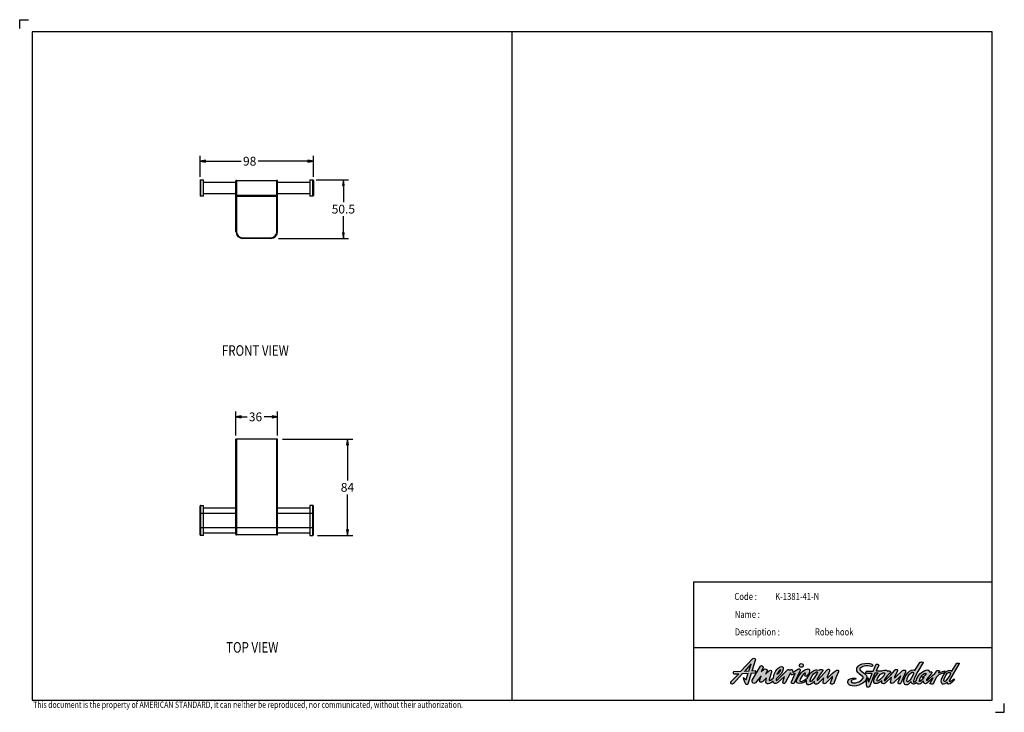
# Model space of a CAD drawing. Units: inches. Extents: x -1.3 to 32.3, y -7.8 to 15.9.
import ezdxf

# ---------------------------------------------------------------- set-up
doc = ezdxf.new("R2010")
doc.units = ezdxf.units.IN
doc.header["$LTSCALE"] = 0.909449
doc.header["$MEASUREMENT"] = 0
doc.header["$PDMODE"] = 3
doc.header["$PDSIZE"] = 0.3125
doc.layers.get('0').update_dxf_attribs({"linetype": 'CONTINUOUS'})
doc.layers.get('DEFPOINTS').update_dxf_attribs({"linetype": 'CONTINUOUS'})
doc.layers.add('DEF_LAYER_DIM', color=7, linetype='CONTINUOUS')
doc.layers.add('TEXT1', color=7, linetype='CONTINUOUS')
doc.layers.add('TEXT', color=3, linetype='CONTINUOUS', lineweight=9)
doc.styles.get("Standard").update_dxf_attribs({"font": 'txt', "width": 0.8})
doc.dimstyles.new('DIMSTYLE_1', dxfattribs={"dimtxt": 0.3, "dimasz": 0.1875, "dimexe": 0.18, "dimexo": 0.0625, "dimgap": 0.09, "dimtad": 0, "dimtih": 1, "dimtoh": 1, "dimdec": 0, "dimzin": 4, "dimdsep": 46, "dimtxsty": 'Standard', "dimblk": 'CLOSED', "dimblk1": 'CLOSED', "dimblk2": 'CLOSED', "dimcen": 0.09, "dimadec": 0, "dimazin": 0, "dimtfac": 1, "dimtdec": 0, "dimtofl": 0, "dimtmove": 0, "dimatfit": 3, "dimldrblk": 'CLOSED', "dimfxl": 1, "dimtolj": 1, "dimtzin": 4, "dimarcsym": 0})

# ---------------------------------------------------------------- blocks, each defined once
blk = doc.blocks.new('_CLOSED')
at = {"color": 0, "linetype": 'ByBlock'}
for p, q in [((0, 0), (-1, 0.17)), ((-1, 0.17), (-1, -0.17)), ((-1, -0.17), (0, 0)), ((-1, 0), (0, 0))]:
    blk.add_line(p, q, dxfattribs=at)
blk = doc.blocks.new('*D1')
at = {"layer": 'DEF_LAYER_DIM', "color": 0, "linetype": 'Continuous', "lineweight": -2, "transparency": 16777216}
for p, q in [((8.833, 10.385), (9.938, 10.385)), ((9.758, 10.198), (9.758, 9.626)), ((9.758, 8.575), (9.758, 9.146)), ((7.539, 8.387), (9.938, 8.387))]:
    blk.add_line(p, q, dxfattribs=at)
at = {"layer": 'DEFPOINTS', "color": 0, "linetype": 'Continuous', "transparency": 16777216}
for p in [(8.771, 10.385), (9.758, 10.385), (7.476, 8.387)]:
    blk.add_point(p, dxfattribs=at)
at = {"layer": 'DEF_LAYER_DIM', "color": 0, "linetype": 'Continuous', "lineweight": -2, "transparency": 16777216, "xscale": 0.1875, "yscale": 0.1875, "zscale": 0.1875}
for p, rotation in [((9.758, 10.385), 90), ((9.758, 8.387), 270)]:
    blk.add_blockref('_CLOSED', p, dxfattribs=dict(at, rotation=rotation))
at = {"layer": 'DEF_LAYER_DIM', "color": 0, "linetype": 'Continuous', "transparency": 16777216, "insert": (9.758, 9.536), "char_height": 0.3, "attachment_point": 2}
blk.add_mtext('\\A1;50.5', dxfattribs=at)
blk = doc.blocks.new('*D2')
at = {"layer": 'DEF_LAYER_DIM', "color": 0, "linetype": 'Continuous', "lineweight": -2, "transparency": 16777216}
for p, q in [((4.866, 10.491), (4.866, 11.203)), ((8.733, 10.491), (8.733, 11.203)), ((5.054, 11.023), (6.269, 11.023)), ((8.545, 11.023), (6.849, 11.023))]:
    blk.add_line(p, q, dxfattribs=at)
at = {"layer": 'DEFPOINTS', "color": 0, "linetype": 'Continuous', "transparency": 16777216}
for p in [(8.733, 11.023), (4.866, 10.428), (8.733, 10.428)]:
    blk.add_point(p, dxfattribs=at)
at = {"layer": 'DEF_LAYER_DIM', "color": 0, "linetype": 'Continuous', "lineweight": -2, "transparency": 16777216, "xscale": 0.1875, "yscale": 0.1875, "zscale": 0.1875, "rotation": 180}
blk.add_blockref('_CLOSED', (4.866, 11.023), dxfattribs=at)
at = {"layer": 'DEF_LAYER_DIM', "color": 0, "linetype": 'Continuous', "lineweight": -2, "transparency": 16777216, "xscale": 0.1875, "yscale": 0.1875, "zscale": 0.1875}
blk.add_blockref('_CLOSED', (8.733, 11.023), dxfattribs=at)
at = {"layer": 'DEF_LAYER_DIM', "color": 0, "linetype": 'Continuous', "transparency": 16777216, "insert": (6.559, 11.173), "char_height": 0.3, "attachment_point": 2}
blk.add_mtext('\\A1;98', dxfattribs=at)
blk = doc.blocks.new('*D3')
at = {"layer": 'DEF_LAYER_DIM', "color": 0, "linetype": 'Continuous', "lineweight": -2, "transparency": 16777216}
for p, q in [((7.681, 1.528), (10.077, 1.528)), ((9.897, 1.341), (9.897, 0.124)), ((9.897, -1.572), (9.897, -0.356)), ((8.872, -1.759), (10.077, -1.759))]:
    blk.add_line(p, q, dxfattribs=at)
at = {"layer": 'DEFPOINTS', "color": 0, "linetype": 'Continuous', "transparency": 16777216}
for p in [(7.619, 1.528), (8.809, -1.759), (9.897, -1.759)]:
    blk.add_point(p, dxfattribs=at)
at = {"layer": 'DEF_LAYER_DIM', "color": 0, "linetype": 'Continuous', "lineweight": -2, "transparency": 16777216, "xscale": 0.1875, "yscale": 0.1875, "zscale": 0.1875}
for p, rotation in [((9.897, 1.528), 90), ((9.897, -1.759), 270)]:
    blk.add_blockref('_CLOSED', p, dxfattribs=dict(at, rotation=rotation))
at = {"layer": 'DEF_LAYER_DIM', "color": 0, "linetype": 'Continuous', "transparency": 16777216, "insert": (9.897, 0.034), "char_height": 0.3, "attachment_point": 2}
blk.add_mtext('\\A1;84', dxfattribs=at)
blk = doc.blocks.new('*D4')
at = {"layer": 'DEF_LAYER_DIM', "color": 0, "linetype": 'Continuous', "lineweight": -2, "transparency": 16777216}
for p, q in [((6.087, 1.653), (6.087, 2.472)), ((7.512, 1.653), (7.512, 2.472)), ((6.274, 2.292), (6.469, 2.292)), ((7.325, 2.292), (7.049, 2.292))]:
    blk.add_line(p, q, dxfattribs=at)
at = {"layer": 'DEFPOINTS', "color": 0, "linetype": 'Continuous', "transparency": 16777216}
for p in [(6.087, 2.292), (6.087, 1.591), (7.512, 1.591)]:
    blk.add_point(p, dxfattribs=at)
at = {"layer": 'DEF_LAYER_DIM', "color": 0, "linetype": 'Continuous', "lineweight": -2, "transparency": 16777216, "xscale": 0.1875, "yscale": 0.1875, "zscale": 0.1875, "rotation": 180}
blk.add_blockref('_CLOSED', (6.087, 2.292), dxfattribs=at)
at = {"layer": 'DEF_LAYER_DIM', "color": 0, "linetype": 'Continuous', "lineweight": -2, "transparency": 16777216, "xscale": 0.1875, "yscale": 0.1875, "zscale": 0.1875}
blk.add_blockref('_CLOSED', (7.512, 2.292), dxfattribs=at)
at = {"layer": 'DEF_LAYER_DIM', "color": 0, "linetype": 'Continuous', "transparency": 16777216, "insert": (6.759, 2.442), "char_height": 0.3, "attachment_point": 2}
blk.add_mtext('\\A1;36', dxfattribs=at)
blk = doc.blocks.new('A$C50F80D9D')
h = blk.add_hatch(color=256)
h.paths.add_polyline_path([(116.6, 4.7), (117.9, 8.2), (119.6, 11.5), (121.8, 14.4), (124.9, 16.8), (125.8, 17.1), (126.7, 17.1), (127.2, 16.6), (126.9, 15), (123.2, 9.2), (118.7, 3.7), (117.8, 3.3), (117, 3.3), (116.6, 3.7)], flags=16)
h.paths.add_polyline_path([(70.4, 15.1), (71, 16.3), (72.1, 17.7), (74, 19.8), (74.7, 20.3), (74.6, 19.4), (73.2, 17.1), (71.3, 14.7), (69.9, 13.4), (69.8, 13.8)], flags=16)
h.paths.add_polyline_path([(104.2, 28.9), (105.3, 28.7), (106.2, 28.1), (106.9, 27.3), (107.1, 26.2), (106.9, 25.3), (106.2, 24.4), (105.3, 23.8), (104.2, 23.6), (103.1, 23.8), (102.2, 24.4), (101.6, 25.3), (101.3, 26.2), (101.6, 27.3), (102.2, 28.1), (103.1, 28.7)])
h.paths.add_polyline_path([(307, 5.2), (308, 8.5), (309.7, 11.8), (311.7, 14.6), (312.7, 15.6), (313.6, 16), (314.4, 16.4), (315.5, 16.4), (316.3, 15.9), (316.5, 15.4), (316.3, 14.6), (315.3, 12), (313.7, 9.4), (309.9, 4.4), (308.6, 3.4), (307.6, 3.4), (307.1, 4.1)], flags=16)
h.paths.add_polyline_path([(303.4, 2), (303.2, 3.8), (303.8, 6.7), (305.1, 10), (306.9, 13.3), (309.3, 16.3), (310.6, 17.4), (312, 18.4), (313.6, 19), (315.1, 19.2), (316.8, 19), (318.4, 18.2), (325.3, 29.3), (327.6, 29.6), (328.6, 29.5), (328.9, 29.2), (315.1, 5.4), (314.7, 3.8), (315.2, 3.5), (316.4, 3.8), (318.6, 4.8), (320.2, 6.1), (321.5, 7), (321.7, 7), (321.8, 6.8), (321.4, 5.4), (318.9, 2.5), (315.7, 0.2), (313.9, -0.5), (312.8, -0.2), (312, 0.8), (311.5, 2.4), (310, 1), (308.1, -0.1), (306.3, -0.4), (304.9, -0.2), (303.9, 0.7)])
h.paths.add_polyline_path([(254.1, 4), (254.7, 7.5), (256.1, 10.8), (258.2, 13.8), (261.4, 16.5), (262.1, 16.7), (263, 16.7), (263.6, 16.2), (263.6, 14.9), (262.6, 11.8), (260.9, 8.5), (258.8, 5.5), (256.6, 3.2), (255.5, 2.8), (254.8, 2.9)], flags=16)
h.paths.add_polyline_path([(181, 6.7), (178.3, 6.1), (176.7, 5.4), (175.2, 4.3), (175.3, 2.7), (177.5, 1.7), (179.6, 1.5), (181.8, 1.7), (184, 2.2), (186.1, 3), (189.7, 5.2), (191.9, 7.5), (192.3, 8.2), (192.4, 8.9), (192.2, 9.7), (191.6, 10.2), (186.7, 14.1), (184.4, 16.4), (183.1, 18.6), (183.1, 20.5), (183.3, 22.2), (184, 23.7), (184.9, 25), (186.1, 26.2), (187.5, 27.1), (190.8, 28.5), (194.4, 29.2), (198.1, 29.3), (201.6, 28.9), (204.5, 28), (205.6, 27.2), (205.9, 26.7), (205.9, 26.1), (205.3, 25.3), (204.1, 24.9), (201.8, 25.4), (199.5, 25.7), (195.3, 25.6), (191.7, 24.7), (190.2, 23.9), (189, 23), (187.6, 21.7), (187.5, 20.7), (188.1, 19.6), (192.2, 16), (194.1, 14.6), (195.6, 13.2), (196.7, 11.7), (197.2, 10), (196.9, 8), (195.9, 5.4), (193.9, 3.1), (191.5, 1.2), (188.9, -0.5), (186, -1.8), (182.9, -2.7), (179.8, -3.1), (176.7, -3), (173.6, -2.4), (172.4, -1.6), (171.4, -0.6), (170.7, 0.7), (170.3, 2), (170.4, 3.5), (170.9, 4.9), (171.9, 6.2), (173.5, 7.4), (177, 8.1), (178.9, 8.2), (181, 8), (182.3, 7.3)])
h.paths.add_polyline_path([(212.1, 6.5), (212.9, 8.5), (214.5, 11.1), (217, 13.6), (218.5, 14.7), (220.2, 15.5), (221.1, 15.8), (222.1, 15.8), (222.7, 15.3), (222.5, 13.9), (221.4, 11.6), (219.4, 8.9), (217, 6.5), (214.6, 4.7), (213.1, 3.9), (212.2, 4.2), (212, 5.3)], flags=16)
h.paths.add_polyline_path([(197.8, 18.2), (206.2, 18.2), (210.8, 27.8), (211.6, 28), (212.5, 27.9), (213.5, 27.5), (214.5, 26.8), (210.8, 18.4), (218.6, 18.4), (220, 19.1), (222.3, 19.7), (223.6, 19.7), (224.8, 19.5), (226, 19), (227, 18), (227.8, 18.6), (228.5, 18.7), (229.3, 18.5), (229.9, 18), (230.9, 16.7), (231.1, 16.1), (231, 15.6), (228.8, 13.8), (226.5, 11.6), (224.4, 9.1), (222.5, 6.1), (222, 4.6), (222.4, 4.3), (223.4, 4.8), (231, 12.3), (237.6, 19.9), (238.3, 20.4), (239.8, 20.5), (240.5, 20.4), (241, 19.9), (241.2, 19.3), (240.9, 18.3), (236.8, 10.1), (236.8, 8.7), (237.6, 9.1), (248.2, 19.1), (249.3, 19.7), (251, 19.7), (251.8, 19.4), (252.4, 18.8), (252.6, 17.9), (252.4, 16.7), (245.8, 0.8), (244.6, -0.1), (243.1, -0.1), (242, 0.9), (241.8, 2.5), (245.8, 11.5), (235.5, 1.4), (233.4, 0.6), (232, 0.9), (231.2, 2.2), (231.4, 4), (232.6, 9.3), (223.5, 0.8), (221.4, 0.2), (219.8, 0.6), (218.8, 2.1), (218.6, 4.4), (215.8, 2.4), (214.1, 1.4), (212.2, 0.6), (209.7, 0.3), (208.8, 0.4), (208, 0.9), (207.2, 2.6), (207.4, 5.4), (208.4, 8.4), (209.8, 11.1), (211.6, 13.3), (213.5, 15.1), (208.7, 15), (201.5, -2.9), (200.6, -4), (199.8, -4.6), (198.5, -4.6), (197.5, -3.4), (197, -1.8), (196.9, 2.3), (197.7, 7.4), (198.5, 8.8), (198.7, 8.9), (198.9, 8.7), (199.2, 7), (199.4, 4.1), (199.9, 2.7), (200.4, 3.1), (200.9, 4.1), (204.9, 14.7), (197.5, 14.6), (196.2, 15.1), (196, 16.3), (196.5, 17.6), (197.1, 18)])
h.paths.add_polyline_path([(250.3, 1), (250, 2.9), (250.2, 5.2), (250.9, 7.9), (252, 10.6), (253.6, 13.3), (255.6, 15.8), (258.1, 17.9), (261.1, 19.4), (264, 19.8), (265.1, 19.6), (265.6, 19.3), (265.8, 18.8), (272.8, 30.3), (273.2, 30.8), (274, 31.1), (275.8, 31.2), (277.4, 30.9), (277.8, 30.7), (277.6, 30.3), (269.8, 17.4), (266.2, 10.6), (263.8, 4.4), (263.9, 2.8), (264.4, 2.5), (265.3, 2.9), (266.8, 3.9), (267.9, 5.3), (268.6, 7.8), (269.7, 10.1), (271.1, 12.4), (272.9, 14.4), (274.9, 16.3), (277.3, 17.8), (279.9, 19), (282.7, 19.8), (284.2, 19.7), (285.2, 19.5), (285.7, 19.1), (285.9, 18.5), (285.9, 17.6), (286.4, 16.9), (287.9, 17.1), (289.3, 17), (289.7, 16.7), (290, 16.2), (289.8, 15.6), (289.3, 14.7), (282.3, 6.3), (282.1, 5.1), (282.6, 5), (283.6, 5.4), (290.6, 11.7), (293.9, 14.9), (296.8, 18.4), (297.8, 18.9), (299.4, 19), (300.6, 18.6), (300.7, 18.2), (300.3, 17.6), (299.3, 15.6), (308.1, 18.4), (306.8, 15), (303.3, 14.5), (300.4, 13.3), (298.2, 11.5), (296.3, 9.3), (293.7, 4.3), (291.8, -0.2), (289.5, -0.4), (287.2, -0.1), (291.5, 8.8), (282.5, 1), (280.8, 0.2), (279.4, 0.3), (278.3, 1.5), (277.8, 3.8), (275.8, 1.8), (273.5, 0.2), (271.7, -0.4), (270.4, -0.4), (269.2, 0.3), (268, 1.6), (265.8, 0.1), (263.7, -0.3), (262.2, 0.2), (261.1, 1.4), (260.4, 3.3), (259.2, 1.8), (256.4, -0.7), (254.7, -1.6), (252.9, -1.6), (251.3, -0.7)])
h.paths.add_polyline_path([(272.1, 5), (273.1, 8.1), (274.8, 10.8), (277, 13.1), (279.5, 14.8), (281.1, 15.1), (281.5, 14.8), (281.2, 13.8), (280.5, 12.5), (278.9, 11), (277.2, 9.9), (275.8, 9.4), (276.3, 9.1), (277, 8.9), (278.6, 9.2), (277.8, 7.8), (276.6, 6.2), (273.6, 3.7), (272.7, 3.4), (272.2, 3.6)], flags=16)
h.paths.add_polyline_path([(97.8, 5.6), (99.1, 8.6), (100.7, 11.3), (102.5, 13.9), (104.4, 16.1), (106.4, 18), (108.6, 19.5), (110.7, 20.5), (112.7, 21), (114.2, 21.2), (115.3, 20.7), (116, 19.7), (116.1, 18.1), (115.6, 16), (114.7, 14.3), (112.2, 11.2), (111, 10.7), (110, 10.9), (109.4, 11.5), (109.2, 12.4), (110.2, 14.5), (110.3, 15.1), (110.2, 15.4), (109.2, 15.2), (107.1, 13.5), (105.4, 11.4), (102.4, 6.6), (101.9, 4.9), (102.3, 3.7), (103.4, 3.2), (105.1, 3.4), (109.4, 5.6), (112.6, 8.2), (114.7, 11.9), (116.2, 14.1), (118.2, 16.3), (120.6, 18.2), (123.3, 19.6), (124.9, 19.9), (126.5, 20.1), (130.1, 19.6), (130.6, 20.3), (131.7, 20.6), (133.3, 20.5), (134.7, 20.2), (135, 19.8), (135.1, 19.3), (132.5, 15.9), (129.9, 12.3), (127.9, 8.8), (126.9, 6), (126.8, 5.4), (127.1, 5.2), (127.9, 5.3), (141.2, 20), (142.7, 20.8), (143.9, 20.7), (144.5, 19.8), (144.5, 18.3), (140.9, 9.8), (140.8, 8.9), (141.2, 8.4), (141.7, 8.5), (142.6, 9.1), (145.3, 12.1), (148, 14.9), (150.9, 17.1), (153.9, 19), (154.7, 19.3), (156, 19.5), (156.6, 19.3), (157, 18.9), (157.3, 18), (157.1, 16.9), (153.5, 8.8), (150.3, 0.7), (149.4, 0), (148.5, -0.4), (146.9, -0.4), (145.8, 0.4), (145.7, 1.7), (148.6, 8.7), (148.7, 10.1), (148.6, 10.4), (148.3, 10.4), (147.7, 10), (147, 9.2), (139.2, 1.2), (138, 0.3), (136.6, 0.2), (135.5, 1), (135.1, 2.8), (136.1, 8.8), (128.4, 0.4), (126.4, -0.4), (124.5, -0.4), (123.2, 0.4), (122.8, 1.1), (122.7, 2), (122.8, 3.9), (120.2, 1.1), (116.9, -0.8), (115.1, -1.4), (113.6, -1.2), (112.4, -0.4), (111.6, 1.1), (111.8, 5), (108.6, 2.5), (105.4, 1), (102, 0.5), (99.2, 0.8), (98.2, 1.5), (97.6, 2.4), (97.4, 3.8)])
h.paths.add_polyline_path([(34.4, 5.3), (46, 25), (46.7, 25.6), (47.5, 25.9), (49, 25.4), (50.1, 24.3), (49.9, 23), (47, 17.6), (50.6, 20.6), (52.6, 21.3), (54.3, 21), (55.5, 20), (55.8, 18.3), (53.4, 13.8), (58.4, 18.6), (60.2, 19.3), (61.3, 19.1), (62, 18.1), (61.9, 16.6), (58.7, 6.2), (58.6, 5.3), (58.9, 4.9), (60.2, 5.2), (62.5, 6.9), (64.5, 8.7), (65, 11.4), (65.8, 14), (66.9, 16.5), (68.2, 18.7), (69.7, 20.7), (71.2, 22.3), (72.9, 23.5), (74.4, 24.2), (76.4, 24.5), (77.2, 24.4), (77.8, 24.1), (78.6, 22.8), (78.6, 20.8), (77.5, 17.5), (75.5, 14.3), (72.7, 11.2), (69, 7.8), (68.5, 6.5), (68.5, 5.3), (68.8, 4.9), (69.2, 4.8), (70.6, 5.8), (84.6, 19.8), (85.6, 20.5), (86.5, 20.6), (87.4, 20.4), (88.1, 19.6), (89.4, 20.2), (90.1, 20.4), (90.8, 20.4), (91.8, 19.6), (92.3, 16.2), (99.2, 20.8), (100.8, 21.4), (102, 21.2), (102.7, 20.4), (102.8, 19), (94.6, 1.9), (94, 1.1), (93.2, 0.7), (91.5, 0.4), (90.8, 0.7), (90.2, 1.2), (90, 2), (90.1, 3), (95.5, 14.9), (92.1, 13.2), (90.8, 12.7), (90.2, 12.8), (89.8, 13.4), (88.9, 15.8), (81.2, 1.5), (80.3, 0.7), (79.3, 0.4), (78.4, 1), (77.8, 2.4), (80.4, 10.6), (70.6, 1.7), (67.9, 0.5), (66.8, 0.5), (65.8, 0.8), (64.6, 2.1), (64.3, 3.7), (61.7, 2), (59, 0.7), (57.3, 0.2), (55.8, 0.2), (54.5, 1), (53.8, 2.4), (54.7, 8.6), (48.9, 2.8), (47.4, 2.3), (46.2, 2.3), (45.4, 3), (45, 4.4), (47.2, 11.5), (39, 1.6), (36.9, 0.7), (36, 0.8), (35.2, 1.2), (34.7, 1.9), (34.3, 2.9), (34.3, 4)])
h.paths.add_polyline_path([(29.7, 18.1), (33.1, 28.6), (23.3, 17.8)], flags=16)
h.paths.add_polyline_path([(20.5, 14.8), (28.8, 15.2), (25.9, 6), (25.2, 6.1), (24.3, 6.9), (22.2, 9), (22.5, 6.4), (23.3, 3.9), (24.2, 1.7), (25.3, -0.2), (26.2, -0.9), (27, -1.1), (27.7, -0.9), (28.3, -0.2), (33.1, 15.4), (39.3, 15.7), (40, 17), (39.8, 17.8), (39.2, 18.4), (34, 18.2), (39, 34.6), (38.7, 35.7), (38, 36.3), (36.9, 36.5), (35.5, 36.3), (18, 17.6), (8.4, 17.2), (7.8, 16.9), (7.5, 16.4), (7.5, 15.3), (8.1, 14.5), (8.8, 14.3), (15.2, 14.5), (4.2, 2.8), (4, 2), (4.1, 1.3), (4.9, 0.2), (6.3, -0.2), (7.6, 0.6)])
for points in [[(18, 17.6, 0), (35.5, 36.3, 0), (36.9, 36.5, 0), (38, 36.3, 0), (38.7, 35.7, 0), (39, 34.6, 0), (34, 18.2, 0)], [(29.7, 18.1, 0), (33.1, 28.6, 0), (23.3, 17.8, 0)], [(104.2, 28.9, 0), (105.3, 28.7, 0), (106.2, 28.1, 0), (106.9, 27.3, 0), (107.1, 26.2, 0), (106.9, 25.3, 0), (106.2, 24.4, 0), (105.3, 23.8, 0), (104.2, 23.6, 0), (103.1, 23.8, 0), (102.2, 24.4, 0), (101.6, 25.3, 0), (101.3, 26.2, 0), (101.6, 27.3, 0), (102.2, 28.1, 0), (103.1, 28.7, 0), (104.2, 28.9, 0)], [(181, 6.7, 0), (178.3, 6.1, 0), (176.7, 5.4, 0), (175.2, 4.3, 0), (175.3, 2.7, 0), (177.5, 1.7, 0), (179.6, 1.5, 0), (181.8, 1.7, 0), (184, 2.2, 0), (186.1, 3, 0), (189.7, 5.2, 0), (191.9, 7.5, 0), (192.3, 8.2, 0), (192.4, 8.9, 0), (192.2, 9.7, 0), (191.6, 10.2, 0), (186.7, 14.1, 0), (184.4, 16.4, 0), (183.1, 18.6, 0), (183.1, 20.5, 0), (183.3, 22.2, 0), (184, 23.7, 0), (184.9, 25, 0), (186.1, 26.2, 0), (187.5, 27.1, 0), (190.8, 28.5, 0), (194.4, 29.2, 0), (198.1, 29.3, 0), (201.6, 28.9, 0), (204.5, 28, 0), (205.6, 27.2, 0), (205.9, 26.7, 0), (205.9, 26.1, 0), (205.3, 25.3, 0), (204.1, 24.9, 0), (201.8, 25.4, 0), (199.5, 25.7, 0), (195.3, 25.6, 0), (191.7, 24.7, 0), (190.2, 23.9, 0), (189, 23, 0), (187.6, 21.7, 0), (187.5, 20.7, 0), (188.1, 19.6, 0), (192.2, 16, 0), (194.1, 14.6, 0), (195.6, 13.2, 0), (196.7, 11.7, 0), (197.2, 10, 0), (196.9, 8, 0), (195.9, 5.4, 0), (193.9, 3.1, 0), (191.5, 1.2, 0), (188.9, -0.5, 0), (186, -1.8, 0), (182.9, -2.7, 0), (179.8, -3.1, 0), (176.7, -3, 0), (173.6, -2.4, 0), (172.4, -1.6, 0), (171.4, -0.6, 0), (170.7, 0.7, 0), (170.3, 2, 0), (170.4, 3.5, 0), (170.9, 4.9, 0), (171.9, 6.2, 0), (173.5, 7.4, 0), (177, 8.1, 0), (178.9, 8.2, 0), (181, 8, 0), (182.3, 7.3, 0), (181, 6.7, 0)], [(197.8, 18.2, 0), (206.2, 18.2, 0), (210.8, 27.8, 0), (211.6, 28, 0), (212.5, 27.9, 0), (213.5, 27.5, 0), (214.5, 26.8, 0), (210.8, 18.4, 0), (218.6, 18.4, 0), (220, 19.1, 0), (222.3, 19.7, 0), (223.6, 19.7, 0), (224.8, 19.5, 0), (226, 19, 0), (227, 18, 0), (227.8, 18.6, 0), (228.5, 18.7, 0), (229.3, 18.5, 0), (229.9, 18, 0), (230.9, 16.7, 0), (231.1, 16.1, 0), (231, 15.6, 0), (228.8, 13.8, 0), (226.5, 11.6, 0), (224.4, 9.1, 0), (222.5, 6.1, 0), (222, 4.6, 0), (222.4, 4.3, 0), (223.4, 4.8, 0), (231, 12.3, 0), (237.6, 19.9, 0), (238.3, 20.4, 0), (239.8, 20.5, 0), (240.5, 20.4, 0), (241, 19.9, 0), (241.2, 19.3, 0), (240.9, 18.3, 0), (236.8, 10.1, 0), (236.8, 8.7, 0), (237.6, 9.1, 0), (248.2, 19.1, 0), (249.3, 19.7, 0), (251, 19.7, 0), (251.8, 19.4, 0), (252.4, 18.8, 0), (252.6, 17.9, 0), (252.4, 16.7, 0), (245.8, 0.8, 0), (244.6, -0.1, 0), (243.1, -0.1, 0), (242, 0.9, 0), (241.8, 2.5, 0), (245.8, 11.5, 0), (235.5, 1.4, 0), (233.4, 0.6, 0), (232, 0.9, 0), (231.2, 2.2, 0), (231.4, 4, 0), (232.6, 9.3, 0), (223.5, 0.8, 0), (221.4, 0.2, 0), (219.8, 0.6, 0), (218.8, 2.1, 0), (218.6, 4.4, 0), (215.8, 2.4, 0), (214.1, 1.4, 0), (212.2, 0.6, 0), (209.7, 0.3, 0), (208.8, 0.4, 0), (208, 0.9, 0), (207.2, 2.6, 0), (207.4, 5.4, 0), (208.4, 8.4, 0), (209.8, 11.1, 0), (211.6, 13.3, 0), (213.5, 15.1, 0), (208.7, 15, 0), (201.5, -2.9, 0), (200.6, -4, 0), (199.8, -4.6, 0), (198.5, -4.6, 0), (197.5, -3.4, 0), (197, -1.8, 0), (196.9, 2.3, 0), (197.7, 7.4, 0), (198.5, 8.8, 0), (198.7, 8.9, 0), (198.9, 8.7, 0), (199.2, 7, 0), (199.4, 4.1, 0), (199.9, 2.7, 0), (200.4, 3.1, 0), (200.9, 4.1, 0), (204.9, 14.7, 0), (197.5, 14.6, 0), (196.2, 15.1, 0), (196, 16.3, 0), (196.5, 17.6, 0), (197.1, 18, 0), (197.8, 18.2, 0)], [(250.3, 1, 0), (250, 2.9, 0), (250.2, 5.2, 0), (250.9, 7.9, 0), (252, 10.6, 0), (253.6, 13.3, 0), (255.6, 15.8, 0), (258.1, 17.9, 0), (261.1, 19.4, 0), (264, 19.8, 0), (265.1, 19.6, 0), (265.6, 19.3, 0), (265.8, 18.8, 0), (272.8, 30.3, 0), (273.2, 30.8, 0), (274, 31.1, 0), (275.8, 31.2, 0), (277.4, 30.9, 0), (277.8, 30.7, 0), (277.6, 30.3, 0), (269.8, 17.4, 0), (266.2, 10.6, 0), (263.8, 4.4, 0), (263.9, 2.8, 0), (264.4, 2.5, 0), (265.3, 2.9, 0), (266.8, 3.9, 0), (267.9, 5.3, 0), (268.6, 7.8, 0), (269.7, 10.1, 0), (271.1, 12.4, 0), (272.9, 14.4, 0), (274.9, 16.3, 0), (277.3, 17.8, 0), (279.9, 19, 0), (282.7, 19.8, 0), (284.2, 19.7, 0), (285.2, 19.5, 0), (285.7, 19.1, 0), (285.9, 18.5, 0), (285.9, 17.6, 0), (286.4, 16.9, 0), (287.9, 17.1, 0), (289.3, 17, 0), (289.7, 16.7, 0), (290, 16.2, 0), (289.8, 15.6, 0), (289.3, 14.7, 0), (282.3, 6.3, 0), (282.1, 5.1, 0), (282.6, 5, 0), (283.6, 5.4, 0), (290.6, 11.7, 0), (293.9, 14.9, 0), (296.8, 18.4, 0), (297.8, 18.9, 0), (299.4, 19, 0), (300.6, 18.6, 0), (300.7, 18.2, 0), (300.3, 17.6, 0), (299.3, 15.6, 0), (308.1, 18.4, 0), (306.8, 15, 0), (303.3, 14.5, 0), (300.4, 13.3, 0), (298.2, 11.5, 0), (296.3, 9.3, 0), (293.7, 4.3, 0), (291.8, -0.2, 0), (289.5, -0.4, 0), (287.2, -0.1, 0), (291.5, 8.8, 0), (282.5, 1, 0), (280.8, 0.2, 0), (279.4, 0.3, 0), (278.3, 1.5, 0), (277.8, 3.8, 0), (275.8, 1.8, 0), (273.5, 0.2, 0), (271.7, -0.4, 0), (270.4, -0.4, 0), (269.2, 0.3, 0), (268, 1.6, 0), (265.8, 0.1, 0), (263.7, -0.3, 0), (262.2, 0.2, 0), (261.1, 1.4, 0), (260.4, 3.3, 0), (259.2, 1.8, 0), (256.4, -0.7, 0), (254.7, -1.6, 0), (252.9, -1.6, 0), (251.3, -0.7, 0), (250.3, 1, 0)], [(303.4, 2, 0), (303.2, 3.8, 0), (303.8, 6.7, 0), (305.1, 10, 0), (306.9, 13.3, 0), (309.3, 16.3, 0), (310.6, 17.4, 0), (312, 18.4, 0), (313.6, 19, 0), (315.1, 19.2, 0), (316.8, 19, 0), (318.4, 18.2, 0), (325.3, 29.3, 0), (327.6, 29.6, 0), (328.6, 29.5, 0), (328.9, 29.2, 0), (315.1, 5.4, 0), (314.7, 3.8, 0), (315.2, 3.5, 0), (316.4, 3.8, 0), (318.6, 4.8, 0), (320.2, 6.1, 0), (321.5, 7, 0), (321.7, 7, 0), (321.8, 6.8, 0), (321.4, 5.4, 0), (318.9, 2.5, 0), (315.7, 0.2, 0), (313.9, -0.5, 0), (312.8, -0.2, 0), (312, 0.8, 0), (311.5, 2.4, 0), (310, 1, 0), (308.1, -0.1, 0), (306.3, -0.4, 0), (304.9, -0.2, 0), (303.9, 0.7, 0), (303.4, 2, 0)], [(20.5, 14.8, 0), (7.6, 0.6, 0), (6.3, -0.2, 0), (4.9, 0.2, 0), (4.1, 1.3, 0), (4, 2, 0), (4.2, 2.8, 0)], [(4.2, 2.8, 0), (15.2, 14.5, 0)], [(18, 17.6, 0), (8.4, 17.2, 0), (7.8, 16.9, 0), (7.5, 16.4, 0), (7.5, 15.3, 0), (8.1, 14.5, 0), (8.8, 14.3, 0)], [(8.8, 14.3, 0), (15.2, 14.5, 0)], [(20.5, 14.8, 0), (28.8, 15.2, 0)], [(33.1, 15.4, 0), (28.3, -0.2, 0), (27.7, -0.9, 0), (27, -1.1, 0), (26.2, -0.9, 0), (25.3, -0.2, 0), (24.2, 1.7, 0), (23.3, 3.9, 0), (22.5, 6.4, 0), (22.2, 9, 0), (24.3, 6.9, 0), (25.2, 6.1, 0), (25.9, 6, 0), (28.8, 15.2, 0)], [(29.7, 18.1, 0), (23.3, 17.8, 0)], [(33.1, 15.4, 0), (39.3, 15.7, 0), (40, 17, 0), (39.8, 17.8, 0), (39.2, 18.4, 0), (34, 18.2, 0)], [(34.4, 5.3, 0), (46, 25, 0), (46.7, 25.6, 0), (47.5, 25.9, 0), (49, 25.4, 0), (50.1, 24.3, 0), (49.9, 23, 0), (47, 17.6, 0), (50.6, 20.6, 0), (52.6, 21.3, 0), (54.3, 21, 0), (55.5, 20, 0), (55.8, 18.3, 0), (53.4, 13.8, 0), (58.4, 18.6, 0), (60.2, 19.3, 0), (61.3, 19.1, 0), (62, 18.1, 0), (61.9, 16.6, 0), (58.7, 6.2, 0), (58.6, 5.3, 0), (58.9, 4.9, 0), (60.2, 5.2, 0), (62.5, 6.9, 0), (64.5, 8.7, 0), (65, 11.4, 0), (65.8, 14, 0), (66.9, 16.5, 0), (68.2, 18.7, 0), (69.7, 20.7, 0), (71.2, 22.3, 0), (72.9, 23.5, 0), (74.4, 24.2, 0), (76.4, 24.5, 0), (77.2, 24.4, 0), (77.8, 24.1, 0), (78.6, 22.8, 0), (78.6, 20.8, 0), (77.5, 17.5, 0), (75.5, 14.3, 0), (72.7, 11.2, 0), (69, 7.8, 0), (68.5, 6.5, 0), (68.5, 5.3, 0), (68.8, 4.9, 0), (69.2, 4.8, 0), (70.6, 5.8, 0), (84.6, 19.8, 0), (85.6, 20.5, 0), (86.5, 20.6, 0), (87.4, 20.4, 0), (88.1, 19.6, 0), (89.4, 20.2, 0), (90.1, 20.4, 0), (90.8, 20.4, 0), (91.8, 19.6, 0), (92.3, 16.2, 0), (99.2, 20.8, 0), (100.8, 21.4, 0), (102, 21.2, 0), (102.7, 20.4, 0), (102.8, 19, 0), (94.6, 1.9, 0), (94, 1.1, 0), (93.2, 0.7, 0), (91.5, 0.4, 0), (90.8, 0.7, 0), (90.2, 1.2, 0), (90, 2, 0), (90.1, 3, 0), (95.5, 14.9, 0), (92.1, 13.2, 0), (90.8, 12.7, 0), (90.2, 12.8, 0), (89.8, 13.4, 0), (88.9, 15.8, 0), (81.2, 1.5, 0), (80.3, 0.7, 0), (79.3, 0.4, 0), (78.4, 1, 0), (77.8, 2.4, 0), (80.4, 10.6, 0), (70.6, 1.7, 0), (67.9, 0.5, 0), (66.8, 0.5, 0), (65.8, 0.8, 0), (64.6, 2.1, 0), (64.3, 3.7, 0), (61.7, 2, 0), (59, 0.7, 0), (57.3, 0.2, 0), (55.8, 0.2, 0), (54.5, 1, 0), (53.8, 2.4, 0), (54.7, 8.6, 0), (48.9, 2.8, 0), (47.4, 2.3, 0), (46.2, 2.3, 0), (45.4, 3, 0), (45, 4.4, 0), (47.2, 11.5, 0), (39, 1.6, 0), (36.9, 0.7, 0), (36, 0.8, 0), (35.2, 1.2, 0), (34.7, 1.9, 0), (34.3, 2.9, 0), (34.3, 4, 0), (34.4, 5.3, 0)], [(70.4, 15.1, 0), (71, 16.3, 0), (72.1, 17.7, 0), (74, 19.8, 0), (74.7, 20.3, 0), (74.6, 19.4, 0), (73.2, 17.1, 0), (71.3, 14.7, 0), (69.9, 13.4, 0), (69.8, 13.8, 0), (70.4, 15.1, 0)], [(97.8, 5.6, 0), (99.1, 8.6, 0), (100.7, 11.3, 0), (102.5, 13.9, 0), (104.4, 16.1, 0), (106.4, 18, 0), (108.6, 19.5, 0), (110.7, 20.5, 0), (112.7, 21, 0), (114.2, 21.2, 0), (115.3, 20.7, 0), (116, 19.7, 0), (116.1, 18.1, 0), (115.6, 16, 0), (114.7, 14.3, 0), (112.2, 11.2, 0), (111, 10.7, 0), (110, 10.9, 0), (109.4, 11.5, 0), (109.2, 12.4, 0), (110.2, 14.5, 0), (110.3, 15.1, 0), (110.2, 15.4, 0), (109.2, 15.2, 0), (107.1, 13.5, 0), (105.4, 11.4, 0), (102.4, 6.6, 0), (101.9, 4.9, 0), (102.3, 3.7, 0), (103.4, 3.2, 0), (105.1, 3.4, 0), (109.4, 5.6, 0), (112.6, 8.2, 0), (114.7, 11.9, 0), (116.2, 14.1, 0), (118.2, 16.3, 0), (120.6, 18.2, 0), (123.3, 19.6, 0), (124.9, 19.9, 0), (126.5, 20.1, 0), (130.1, 19.6, 0), (130.6, 20.3, 0), (131.7, 20.6, 0), (133.3, 20.5, 0), (134.7, 20.2, 0), (135, 19.8, 0), (135.1, 19.3, 0), (132.5, 15.9, 0), (129.9, 12.3, 0), (127.9, 8.8, 0), (126.9, 6, 0), (126.8, 5.4, 0), (127.1, 5.2, 0), (127.9, 5.3, 0), (141.2, 20, 0), (142.7, 20.8, 0), (143.9, 20.7, 0), (144.5, 19.8, 0), (144.5, 18.3, 0), (140.9, 9.8, 0), (140.8, 8.9, 0), (141.2, 8.4, 0), (141.7, 8.5, 0), (142.6, 9.1, 0), (145.3, 12.1, 0), (148, 14.9, 0), (150.9, 17.1, 0), (153.9, 19, 0), (154.7, 19.3, 0), (156, 19.5, 0), (156.6, 19.3, 0), (157, 18.9, 0), (157.3, 18, 0), (157.1, 16.9, 0), (153.5, 8.8, 0), (150.3, 0.7, 0), (149.4, 0, 0), (148.5, -0.4, 0), (146.9, -0.4, 0), (145.8, 0.4, 0), (145.7, 1.7, 0), (148.6, 8.7, 0), (148.7, 10.1, 0), (148.6, 10.4, 0), (148.3, 10.4, 0), (147.7, 10, 0), (147, 9.2, 0), (139.2, 1.2, 0), (138, 0.3, 0), (136.6, 0.2, 0), (135.5, 1, 0), (135.1, 2.8, 0), (136.1, 8.8, 0), (128.4, 0.4, 0), (126.4, -0.4, 0), (124.5, -0.4, 0), (123.2, 0.4, 0), (122.8, 1.1, 0), (122.7, 2, 0), (122.8, 3.9, 0), (120.2, 1.1, 0), (116.9, -0.8, 0), (115.1, -1.4, 0), (113.6, -1.2, 0), (112.4, -0.4, 0), (111.6, 1.1, 0), (111.8, 5, 0), (108.6, 2.5, 0), (105.4, 1, 0), (102, 0.5, 0), (99.2, 0.8, 0), (98.2, 1.5, 0), (97.6, 2.4, 0), (97.4, 3.8, 0), (97.8, 5.6, 0)], [(116.6, 4.7, 0), (117.9, 8.2, 0), (119.6, 11.5, 0), (121.8, 14.4, 0), (124.9, 16.8, 0), (125.8, 17.1, 0), (126.7, 17.1, 0), (127.2, 16.6, 0), (126.9, 15, 0), (123.2, 9.2, 0), (118.7, 3.7, 0), (117.8, 3.3, 0), (117, 3.3, 0), (116.6, 3.7, 0), (116.6, 4.7, 0)], [(212.1, 6.5, 0), (212.9, 8.5, 0), (214.5, 11.1, 0), (217, 13.6, 0), (218.5, 14.7, 0), (220.2, 15.5, 0), (221.1, 15.8, 0), (222.1, 15.8, 0), (222.7, 15.3, 0), (222.5, 13.9, 0), (221.4, 11.6, 0), (219.4, 8.9, 0), (217, 6.5, 0), (214.6, 4.7, 0), (213.1, 3.9, 0), (212.2, 4.2, 0), (212, 5.3, 0), (212.1, 6.5, 0)], [(254.1, 4, 0), (254.7, 7.5, 0), (256.1, 10.8, 0), (258.2, 13.8, 0), (261.4, 16.5, 0), (262.1, 16.7, 0), (263, 16.7, 0), (263.6, 16.2, 0), (263.6, 14.9, 0), (262.6, 11.8, 0), (260.9, 8.5, 0), (258.8, 5.5, 0), (256.6, 3.2, 0), (255.5, 2.8, 0), (254.8, 2.9, 0), (254.1, 4, 0)], [(272.1, 5, 0), (273.1, 8.1, 0), (274.8, 10.8, 0), (277, 13.1, 0), (279.5, 14.8, 0), (281.1, 15.1, 0), (281.5, 14.8, 0), (281.2, 13.8, 0), (280.5, 12.5, 0), (278.9, 11, 0), (277.2, 9.9, 0), (275.8, 9.4, 0), (276.3, 9.1, 0), (277, 8.9, 0), (278.6, 9.2, 0), (277.8, 7.8, 0), (276.6, 6.2, 0), (273.6, 3.7, 0), (272.7, 3.4, 0), (272.2, 3.6, 0), (272.1, 5, 0)], [(307, 5.2, 0), (308, 8.5, 0), (309.7, 11.8, 0), (311.7, 14.6, 0), (312.7, 15.6, 0), (313.6, 16, 0), (314.4, 16.4, 0), (315.5, 16.4, 0), (316.3, 15.9, 0), (316.5, 15.4, 0), (316.3, 14.6, 0), (315.3, 12, 0), (313.7, 9.4, 0), (309.9, 4.4, 0), (308.6, 3.4, 0), (307.6, 3.4, 0), (307.1, 4.1, 0), (307, 5.2, 0)]]:
    blk.add_polyline3d(points)
blk = doc.blocks.new('TOP_VIEW_TEXT')
at = {"layer": 'TEXT', "color": 0, "width": 0.8}
blk.add_text('TOP VIEW', height=30, dxfattribs=at).set_placement((2.6, 1.3))
blk = doc.blocks.new('FRONT_VIEW_TEXT')
at = {"layer": 'TEXT', "color": 0, "width": 0.8}
blk.add_text('FRONT VIEW', height=30, dxfattribs=at).set_placement((-2.9, 3.5))

msp = doc.modelspace()

# ---------------------------------------------------------------- linework, layer by layer
at = {"ltscale": 0.5}
for p, q in [((-1.288, 15.856), (-0.988, 15.856)), ((-1.288, 15.556), (-1.288, 15.856)), ((21.704, -5.582), (31.892, -5.582)), ((32.312, -7.799), (32.312, -7.499)), ((32.012, -7.799), (32.312, -7.799))]:
    msp.add_line(p, q, dxfattribs=at)
at = {"color": 7, "linetype": 'Continuous'}
for p, q in [((4.866, 10.366), (4.866, 9.854)), ((4.886, 10.385), (4.886, 9.834)), ((4.886, 10.385), (4.985, 10.385)), ((4.985, 9.834), (4.985, 10.385)), ((4.985, 10.307), (6.087, 10.307)), ((6.087, 8.623), (6.087, 10.348)), ((6.107, 10.368), (6.107, 8.623)), ((6.107, 10.368), (7.492, 10.368)), ((7.492, 8.623), (7.492, 10.368)), ((7.512, 8.623), (7.512, 10.348)), ((7.512, 10.307), (8.614, 10.307)), ((8.614, 10.385), (8.713, 10.385)), ((8.614, 10.385), (8.614, 9.834)), ((8.713, 9.834), (8.713, 10.385)), ((8.733, 10.366), (8.733, 9.854)), ((4.985, 9.834), (4.886, 9.834)), ((6.087, 9.913), (4.985, 9.913)), ((7.512, 9.816), (6.087, 9.816)), ((7.492, 9.852), (6.107, 9.852)), ((8.614, 9.913), (7.512, 9.913)), ((8.713, 9.834), (8.614, 9.834)), ((6.087, 8.623), (6.107, 8.623)), ((6.323, 8.407), (7.276, 8.407)), ((6.323, 8.407), (6.323, 8.387)), ((7.276, 8.387), (7.276, 8.407)), ((7.492, 8.623), (7.512, 8.623)), ((7.276, 8.387), (6.323, 8.387)), ((6.087, -1.72), (6.087, 1.528)), ((7.512, 1.528), (6.087, 1.528)), ((6.107, 1.528), (6.107, -1.74)), ((7.492, -1.74), (7.492, 1.528)), ((7.512, -1.72), (7.512, 1.528)), ((4.866, -1.74), (4.866, -0.755)), ((4.886, -0.736), (4.886, -1.759)), ((4.886, -0.736), (4.985, -0.736)), ((4.985, -1.759), (4.985, -0.736)), ((4.985, -0.814), (6.087, -0.814)), ((7.512, -0.814), (8.614, -0.814)), ((8.713, -0.736), (8.614, -0.736)), ((8.614, -0.736), (8.614, -1.759)), ((8.713, -1.759), (8.713, -0.736)), ((8.733, -1.74), (8.733, -0.755)), ((6.087, -1.011), (4.866, -1.011)), ((8.733, -1.011), (7.512, -1.011)), ((4.866, -1.484), (6.087, -1.484)), ((6.087, -1.482), (7.512, -1.482)), ((7.512, -1.484), (8.733, -1.484)), ((4.985, -1.759), (4.886, -1.759)), ((6.087, -1.681), (4.985, -1.681)), ((7.492, -1.74), (6.107, -1.74)), ((8.614, -1.681), (7.512, -1.681)), ((8.614, -1.759), (8.713, -1.759))]:
    msp.add_line(p, q, dxfattribs=at)
for q in [(31.892, -3.344), (21.704, -7.379)]:
    msp.add_line((21.704, -3.344), q)
msp.add_lwpolyline([(31.892, -7.379), (31.892, 15.436), (-0.868, 15.436), (-0.868, -7.379)], close=True)
for centre, radius, start, end in [((4.886, 10.366), 0.0197, 90, 180), ((6.107, 10.348), 0.0197, 90, 180), ((7.492, 10.348), 0.0197, 0, 90), ((8.713, 10.366), 0.0197, 0, 90), ((4.886, 9.854), 0.0197, 180, 270), ((6.107, 9.872), 0.0197, 180, 270), ((7.492, 9.872), 0.0197, 270, 0), ((8.713, 9.854), 0.0197, 270, 0), ((6.323, 8.623), 0.236, 180, 270), ((6.323, 8.623), 0.217, 180, 270), ((7.276, 8.623), 0.236, 270, 0), ((7.276, 8.623), 0.217, 270, 0), ((4.886, -0.755), 0.0197, 90, 180), ((8.713, -0.755), 0.0197, 0, 90), ((4.886, -1.74), 0.0197, 180, 270), ((6.107, -1.72), 0.0197, 180, 270), ((7.492, -1.72), 0.0197, 270, 0), ((8.713, -1.74), 0.0197, 270, 0)]:
    msp.add_arc(centre, radius, start, end, dxfattribs=at)
at = {"layer": 'DEFPOINTS'}
msp.add_line((15.512, -7.379), (15.512, 15.436), dxfattribs=at)

# ---------------------------------------------------------------- block references
at = {"lineweight": 0, "xscale": 0.012, "yscale": 0.012, "zscale": 0.012}
for name, p in [('FRONT_VIEW_TEXT', (5.648, 4.335)), ('TOP_VIEW_TEXT', (5.726, -5.776))]:
    msp.add_blockref(name, p, dxfattribs=at)
at = {"xscale": 0.024, "yscale": 0.024, "zscale": 0.024}
msp.add_blockref('A$C50F80D9D', (22.883, -6.827), dxfattribs=at)

# ---------------------------------------------------------------- texts
at = {"layer": 'TEXT', "width": 0.8}
for s, height, p in [('Code :', 0.24, (23.102, -3.962)), ('Name :', 0.24, (23.114, -4.573)), ('Description :', 0.24, (23.114, -5.173)), ('This document is the property of AMERICAN STANDARD, it can neither be reproduced, nor communicated, without their authorization.', 0.216, (-0.828, -7.646))]:
    msp.add_text(s, height=height, dxfattribs=at).set_placement(p)
at = {"layer": 'TEXT1', "width": 0.8}
for s, p in [('K-1381-41-N', (24.493, -3.962)), ('Robe hook', (25.852, -5.173))]:
    msp.add_text(s, height=0.24, dxfattribs=at).set_placement(p)

# ---------------------------------------------------------------- dimensions: what is measured, and where the dimension line sits
at = {"layer": 'DEF_LAYER_DIM', "color": 2, "linetype": 'Continuous'}
dim = msp.add_linear_dim(base=(8.733, 11.023), p1=(4.866, 10.428), p2=(8.733, 10.428), text='98', dimstyle='DIMSTYLE_1', dxfattribs=at)
dim.commit()
dim.dimension.update_dxf_attribs({"geometry": '*D2', "text_midpoint": (6.559, 11.023), "dimtype": 160})
for base, p1, p2, angle, text, picture, middle in [((9.758, 10.385), (7.476, 8.387), (8.771, 10.385), 90, '50.5', '*D1', (9.758, 9.386)), ((6.087, 2.292), (7.512, 1.591), (6.087, 1.591), 180, '36', '*D4', (6.759, 2.292)), ((9.897, -1.759), (7.619, 1.528), (8.809, -1.759), 270, '84', '*D3', (9.897, -0.116))]:
    dim = msp.add_linear_dim(base=base, p1=p1, p2=p2, angle=angle, text=text, dimstyle='DIMSTYLE_1', dxfattribs=at)
    dim.commit()
    dim.dimension.update_dxf_attribs({"geometry": picture, "text_midpoint": middle, "dimtype": 160})

doc.saveas('drawing.dxf')
